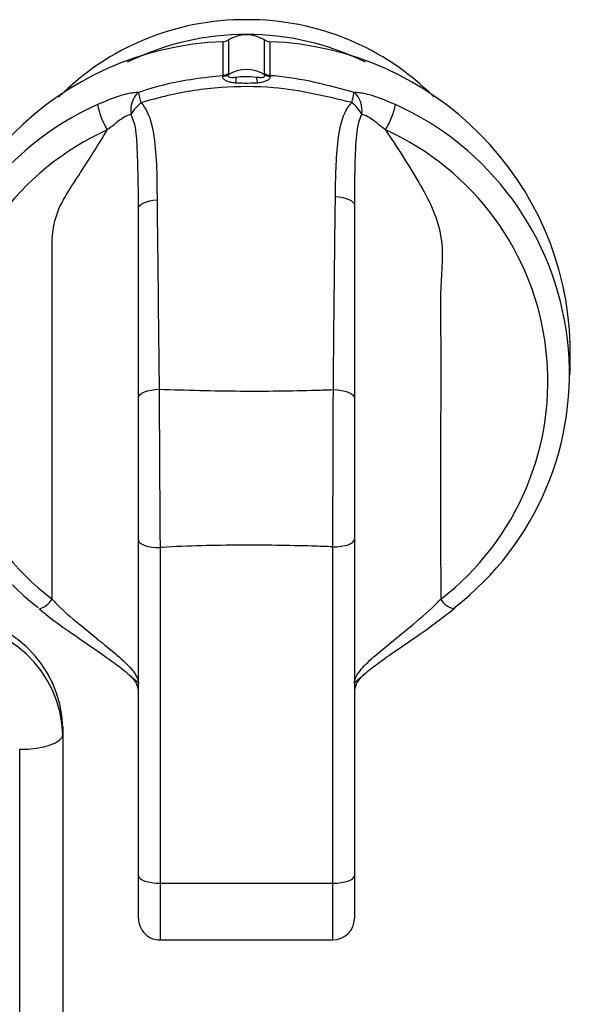
# Model space of a CAD drawing. Units: millimetres. Extents: x 210 to 6060, y -206 to 4302.
# Drawn here: x 1488 to 1514, y 3322 to 3367 of the extents above; entities that cross this region are included whole.
import ezdxf

# ---------------------------------------------------------------- set-up
doc = ezdxf.new("R2010")
doc.units = ezdxf.units.MM
doc.header["$LTSCALE"] = 3.75
doc.layers.add('熱源、換気扇', color=214, linetype='Continuous', lineweight=9)

# ---------------------------------------------------------------- blocks, each defined once
blk = doc.blocks.new('*G106')
at = {"layer": '熱源、換気扇', "color": 214, "linetype": 'Continuous', "lineweight": 30}
for p, q in [((1497.801, 3364.737), (1497.801, 3366.295)), ((1498.044, 3366.374), (1498.044, 3364.816)), ((1499.718, 3364.816), (1499.718, 3366.374)), ((1499.961, 3366.295), (1499.961, 3364.737)), ((1498.044, 3364.816), (1498.035, 3364.761)), ((1499.726, 3364.761), (1499.718, 3364.816)), ((1497.789, 3364.699), (1497.801, 3364.737)), ((1499.961, 3364.737), (1499.972, 3364.699)), ((1494.021, 3358.77), (1494.126, 3358.826)), ((1494.126, 3358.826), (1494.255, 3358.875)), ((1494.255, 3358.875), (1494.403, 3358.914)), ((1494.403, 3358.914), (1494.567, 3358.941)), ((1494.567, 3358.941), (1494.741, 3358.957)), ((1503.004, 3359.114), (1503.18, 3359.099)), ((1503.18, 3359.099), (1503.347, 3359.072)), ((1503.347, 3359.072), (1503.499, 3359.033)), ((1503.499, 3359.033), (1503.63, 3358.984)), ((1503.63, 3358.984), (1503.737, 3358.926)), ((1503.737, 3358.926), (1503.816, 3358.862)), ((1503.816, 3358.862), (1503.864, 3358.794)), ((1493.881, 3358.569), (1493.897, 3358.639)), ((1493.881, 3349.792), (1493.881, 3358.569)), ((1493.897, 3358.639), (1493.944, 3358.707)), ((1493.944, 3358.707), (1494.021, 3358.77)), ((1503.864, 3358.794), (1503.881, 3358.723)), ((1513.881, 3350.868), (1513.881, 3352.236)), ((1494.304, 3350.111), (1494.47, 3350.148)), ((1494.47, 3350.148), (1494.651, 3350.172)), ((1494.651, 3350.172), (1494.84, 3350.182)), ((1502.907, 3350.166), (1503.099, 3350.156)), ((1503.099, 3350.156), (1503.282, 3350.133)), ((1493.881, 3349.792), (1493.899, 3349.866)), ((1493.899, 3349.866), (1493.953, 3349.938)), ((1493.953, 3349.938), (1494.041, 3350.004)), ((1494.041, 3350.004), (1494.159, 3350.062)), ((1494.159, 3350.062), (1494.304, 3350.111)), ((1503.282, 3350.133), (1503.45, 3350.097)), ((1503.45, 3350.097), (1503.597, 3350.049)), ((1503.597, 3350.049), (1503.718, 3349.991)), ((1503.718, 3349.991), (1503.807, 3349.925)), ((1503.807, 3349.925), (1503.862, 3349.854)), ((1503.862, 3349.854), (1503.881, 3349.78)), ((1493.881, 3343.185), (1493.9, 3343.118)), ((1493.881, 3327.628), (1493.881, 3343.185)), ((1493.9, 3343.118), (1493.957, 3343.054)), ((1493.957, 3343.054), (1494.049, 3342.995)), ((1494.049, 3342.995), (1494.174, 3342.943)), ((1494.174, 3342.943), (1494.325, 3342.901)), ((1494.325, 3342.901), (1494.498, 3342.869)), ((1494.498, 3342.869), (1494.686, 3342.85)), ((1494.686, 3342.85), (1494.881, 3342.843)), ((1502.881, 3342.879), (1503.076, 3342.885)), ((1502.881, 3327.286), (1502.881, 3342.879)), ((1503.076, 3342.885), (1503.263, 3342.905)), ((1503.263, 3342.905), (1503.436, 3342.936)), ((1503.436, 3342.936), (1503.588, 3342.979)), ((1503.588, 3342.979), (1503.712, 3343.031)), ((1503.712, 3343.031), (1503.805, 3343.09)), ((1503.805, 3343.09), (1503.861, 3343.154)), ((1503.861, 3343.154), (1503.881, 3343.221)), ((1503.881, 3343.221), (1503.881, 3327.628)), ((1494.881, 3342.843), (1494.881, 3327.286)), ((1508.511, 3340.018), (1508.497, 3340.003)), ((1508.524, 3340.071), (1508.511, 3340.018)), ((1490.342, 3334.043), (1490.381, 3334.177)), ((1490.381, 3334.519), (1490.381, 3334.177)), ((1490.381, 3334.177), (1490.381, 3321.021)), ((1489.795, 3333.693), (1490.044, 3333.797)), ((1490.044, 3333.797), (1490.228, 3333.915)), ((1490.228, 3333.915), (1490.342, 3334.043)), ((1488.381, 3333.493), (1488.771, 3333.506)), ((1488.381, 3320.337), (1488.381, 3333.493)), ((1488.771, 3333.506), (1489.146, 3333.545)), ((1489.146, 3333.545), (1489.492, 3333.608)), ((1489.492, 3333.608), (1489.795, 3333.693)), ((1493.881, 3327.628), (1493.9, 3327.561)), ((1493.881, 3325.654), (1493.881, 3327.628)), ((1493.9, 3327.561), (1493.957, 3327.497)), ((1493.957, 3327.497), (1494.049, 3327.438)), ((1494.049, 3327.438), (1494.174, 3327.386)), ((1494.174, 3327.386), (1494.325, 3327.344)), ((1494.325, 3327.344), (1494.498, 3327.312)), ((1503.263, 3327.312), (1503.436, 3327.344)), ((1503.436, 3327.344), (1503.588, 3327.386)), ((1503.588, 3327.386), (1503.712, 3327.438)), ((1503.712, 3327.438), (1503.805, 3327.497)), ((1503.805, 3327.497), (1503.861, 3327.561)), ((1503.861, 3327.561), (1503.881, 3327.628)), ((1503.881, 3327.628), (1503.881, 3325.654)), ((1494.498, 3327.312), (1494.686, 3327.292)), ((1494.686, 3327.292), (1494.881, 3327.286)), ((1494.881, 3327.286), (1502.881, 3327.286)), ((1494.881, 3327.286), (1494.881, 3324.654)), ((1502.881, 3327.286), (1503.076, 3327.292)), ((1502.881, 3324.654), (1502.881, 3327.286)), ((1503.076, 3327.292), (1503.263, 3327.312)), ((1494.881, 3324.654), (1502.881, 3324.654))]:
    blk.add_line(p, q, dxfattribs=at)
for centre, radius, start, end in [((1498.799, 3355.192), 12.122, 89.6146, 135.2849), ((1498.95, 3355.163), 12.152, 44.7733, 90.3273), ((1498.881, 3354.188), 12.445, 63.6797, 116.3203), ((1498.881, 3365.036), 1.578, 57.9729, 122.0271), ((1498.351, 3351.829), 14.476, 92.1785, 178.3894), ((1497.767, 3366.815), 0.521, 273.7682, 302.1302), ((1499.995, 3366.815), 0.521, 237.8687, 266.2319), ((1499.41, 3351.829), 14.476, 1.6106, 87.8215), ((1497.795, 3365.197), 0.498, 269.389, 298.8485), ((1497.767, 3365.257), 0.521, 273.7682, 302.1302), ((1498.881, 3363.429), 1.578, 57.5903, 122.4107), ((1499.995, 3365.257), 0.521, 237.8697, 266.2373), ((1499.967, 3365.197), 0.498, 241.1444, 270.605), ((1495.021, 3365.133), 3.436, 347.3269, 351.9902), ((1502.743, 3365.134), 3.439, 188.0195, 192.6784), ((1494.666, 3363.117), 1.146, 132.7452, 189.4507), ((1496.547, 3364.266), 2.677, 186.6047, 197.4982), ((1501.202, 3364.276), 2.682, 342.5619, 353.2088), ((1503.092, 3363.114), 1.145, 350.7218, 47.5264), ((1495.248, 3361.918), 1.989, 129.0977, 149.4713), ((1502.524, 3361.953), 1.959, 29.8906, 50.8466), ((1497.613, 3350.903), 13.692, 114.3028, 232.2899), ((1495.554, 3364.103), 3.648, 191.3961, 211.3369), ((1502.208, 3364.103), 3.648, 328.6632, 348.6031), ((1500.148, 3350.903), 13.692, 307.7101, 65.6972), ((1497.697, 3350.559), 12.779, 114.3028, 232.2899), ((1500.064, 3350.559), 12.779, 307.7101, 65.6972), ((1488.926, 3341.09), 1.15, 287.9933, 326.1329), ((1508.747, 3340.998), 1.026, 212.3788, 255.8865), ((1485.042, 3334.348), 5.342, 1.8364, 91.7253), ((1485.042, 3334.006), 5.342, 1.836, 91.7256), ((1492.881, 3336.116), 1, 0.0004, 47.106), ((1504.881, 3336.116), 1, 132.9096, 179.9981), ((1494.881, 3325.654), 1, 180, 270.0001), ((1502.881, 3325.654), 1, 270.0001, 0)]:
    blk.add_arc(centre, radius, start, end, dxfattribs=at)
for points, knots in [([(1498.035, 3364.761), (1498.03, 3364.749), (1498.024, 3364.735), (1498.028, 3364.707), (1498.04, 3364.687), (1498.068, 3364.664), (1498.097, 3364.651), (1498.159, 3364.637), (1498.265, 3364.635), (1498.363, 3364.646), (1498.424, 3364.654)], [0, 0, 0, 0, 0.110744, 0.149523, 0.263186, 0.299128, 0.418778, 0.467341, 0.673577, 1, 1, 1, 1]), ([(1499.337, 3364.654), (1499.339, 3364.654), (1499.403, 3364.646), (1499.506, 3364.634), (1499.627, 3364.639), (1499.685, 3364.66), (1499.716, 3364.682), (1499.73, 3364.701), (1499.737, 3364.727), (1499.735, 3364.745), (1499.727, 3364.758), (1499.726, 3364.761)], [0, 0, 0, 0, 0.008278, 0.345194, 0.558895, 0.67091, 0.72508, 0.829223, 0.862405, 0.977688, 1, 1, 1, 1]), ([(1493.888, 3363.958), (1494.308, 3364.09), (1495.579, 3364.488), (1496.91, 3364.637), (1497.801, 3364.737)], [0, 0, 0, 0, 0.331066, 1, 1, 1, 1]), ([(1498.374, 3364.379), (1498.294, 3364.388), (1498.156, 3364.404), (1497.974, 3364.461), (1497.855, 3364.531), (1497.803, 3364.59), (1497.78, 3364.638), (1497.777, 3364.671), (1497.787, 3364.693), (1497.789, 3364.699)], [0, 0, 0, 0, 0.269466, 0.471518, 0.660111, 0.788128, 0.833771, 0.958598, 1, 1, 1, 1]), ([(1499.388, 3364.379), (1499.191, 3364.37), (1498.853, 3364.354), (1498.515, 3364.372), (1498.374, 3364.379)], [0, 0, 0, 0, 0.581425, 1, 1, 1, 1]), ([(1498.424, 3364.654), (1498.55, 3364.668), (1498.854, 3364.704), (1499.159, 3364.672), (1499.337, 3364.654)], [0, 0, 0, 0, 0.415505, 1, 1, 1, 1]), ([(1499.972, 3364.699), (1499.978, 3364.681), (1499.984, 3364.66), (1499.973, 3364.616), (1499.954, 3364.585), (1499.901, 3364.53), (1499.807, 3364.469), (1499.619, 3364.406), (1499.472, 3364.389), (1499.388, 3364.379)], [0, 0, 0, 0, 0.124737, 0.152861, 0.283415, 0.311625, 0.500106, 0.713407, 1, 1, 1, 1]), ([(1499.961, 3364.737), (1500.031, 3364.732), (1501.357, 3364.636), (1502.645, 3364.288), (1503.865, 3363.959)], [0, 0, 0, 0, 0.05276, 1, 1, 1, 1]), ([(1491.978, 3363.382), (1492.334, 3363.539), (1492.909, 3363.793), (1493.555, 3363.934), (1493.813, 3363.953), (1493.888, 3363.958)], [0, 0, 0, 0, 0.5383716, 0.8673939, 1, 1, 1, 1]), ([(1503.761, 3363.472), (1502.562, 3363.761), (1500.573, 3364.241), (1497.68, 3364.217), (1495.617, 3363.929), (1494.407, 3363.581), (1493.994, 3363.462)], [0, 0, 0, 0, 0.372437, 0.617651, 0.869208, 1, 1, 1, 1]), ([(1503.865, 3363.959), (1503.942, 3363.953), (1504.203, 3363.935), (1504.853, 3363.793), (1505.427, 3363.539), (1505.784, 3363.382)], [0, 0, 0, 0, 0.1370954, 0.4644118, 1, 1, 1, 1]), ([(1493.994, 3363.462), (1494.001, 3363.454), (1494.121, 3363.327), (1494.426, 3362.845), (1494.731, 3361.323), (1494.737, 3359.941), (1494.741, 3358.957)], [0, 0, 0, 0, 0.006754, 0.114633, 0.369444, 1, 1, 1, 1]), ([(1503.004, 3359.114), (1503.015, 3359.99), (1503.031, 3361.311), (1503.29, 3362.784), (1503.617, 3363.32), (1503.745, 3363.455), (1503.761, 3363.472)], [0, 0, 0, 0, 0.579841, 0.873578, 0.984281, 1, 1, 1, 1]), ([(1493.535, 3362.928), (1493.497, 3362.916), (1493.356, 3362.872), (1492.971, 3362.663), (1492.669, 3362.36), (1492.438, 3362.206), (1492.438, 3362.206)], [0, 0, 0, 0, 0.110028, 0.409328, 0.999962, 1, 1, 1, 1]), ([(1493.881, 3358.569), (1493.881, 3358.569), (1493.881, 3359.542), (1493.861, 3360.86), (1493.773, 3362.372), (1493.585, 3362.812), (1493.535, 3362.928)], [0, 0, 0, 0, 0.000014, 0.677275, 0.91433, 1, 1, 1, 1]), ([(1504.222, 3362.929), (1504.215, 3362.916), (1504.149, 3362.8), (1503.984, 3362.286), (1503.888, 3360.859), (1503.881, 3359.61), (1503.881, 3358.723), (1503.881, 3358.723)], [0, 0, 0, 0, 0.0106881, 0.0947637, 0.372877, 0.999986, 1, 1, 1, 1]), ([(1505.323, 3362.206), (1505.323, 3362.206), (1505.093, 3362.36), (1504.791, 3362.663), (1504.404, 3362.873), (1504.262, 3362.917), (1504.222, 3362.929)], [0, 0, 0, 0, 0.000038, 0.5881882, 0.8862346, 1, 1, 1, 1]), ([(1489.881, 3340.449), (1489.883, 3344.508), (1489.886, 3349.162), (1489.878, 3354.422), (1489.89, 3356.198), (1489.841, 3358.226), (1491.164, 3360.13), (1492.008, 3361.505), (1492.438, 3362.206)], [0, 0, 0, 0, 0.545298, 0.625275, 0.705252, 0.785406, 0.89056, 1, 1, 1, 1]), ([(1505.323, 3362.206), (1505.85, 3361.407), (1506.862, 3359.872), (1508.116, 3357.428), (1507.82, 3354.886), (1507.896, 3352.461), (1507.862, 3347.64), (1507.873, 3343.639), (1507.881, 3340.449)], [0, 0, 0, 0, 0.126895, 0.244023, 0.353133, 0.462244, 0.571353, 1, 1, 1, 1]), ([(1494.741, 3358.957), (1494.748, 3358.344), (1494.781, 3355.421), (1494.814, 3352.495), (1494.84, 3350.182)], [0, 0, 0, 0, 0.209675, 1, 1, 1, 1]), ([(1502.907, 3350.166), (1502.921, 3351.659), (1502.947, 3354.647), (1502.985, 3357.625), (1503.004, 3359.114)], [0, 0, 0, 0, 0.49993, 1, 1, 1, 1]), ([(1503.881, 3358.723), (1503.881, 3357.234), (1503.881, 3354.258), (1503.881, 3351.273), (1503.881, 3349.78)], [0, 0, 0, 0, 0.499993, 1, 1, 1, 1]), ([(1494.84, 3350.182), (1496.095, 3350.146), (1498.517, 3350.076), (1501.209, 3350.112), (1502.641, 3350.157), (1502.907, 3350.166)], [0, 0, 0, 0, 0.466915, 0.90099, 1, 1, 1, 1]), ([(1494.84, 3350.182), (1494.842, 3349.604), (1494.847, 3348.426), (1494.857, 3346.568), (1494.868, 3344.669), (1494.876, 3343.465), (1494.881, 3342.843)], [0, 0, 0, 0, 0.245159, 0.499125, 0.741204, 1, 1, 1, 1]), ([(1502.881, 3342.879), (1502.883, 3343.465), (1502.889, 3344.659), (1502.896, 3346.522), (1502.902, 3348.398), (1502.906, 3349.569), (1502.907, 3350.166)], [0, 0, 0, 0, 0.2461451, 0.501069, 0.7457499, 1, 1, 1, 1]), ([(1493.881, 3343.185), (1493.881, 3344.296), (1493.881, 3346.515), (1493.881, 3348.701), (1493.881, 3349.792)], [0, 0, 0, 0, 0.500914, 1, 1, 1, 1]), ([(1503.881, 3349.78), (1503.881, 3348.696), (1503.881, 3346.525), (1503.881, 3344.324), (1503.881, 3343.221)], [0, 0, 0, 0, 0.498924, 1, 1, 1, 1]), ([(1502.881, 3342.879), (1502.557, 3342.89), (1501.14, 3342.941), (1498.503, 3342.97), (1496.158, 3342.927), (1494.911, 3342.845), (1494.881, 3342.843)], [0, 0, 0, 0, 0.121299, 0.531593, 0.988501, 1, 1, 1, 1]), ([(1489.881, 3340.449), (1489.881, 3340.449), (1489.932, 3340.415), (1490.301, 3339.973), (1491.123, 3339.325), (1492.211, 3338.421), (1493.13, 3337.669), (1493.739, 3337.059), (1493.881, 3336.661), (1493.881, 3336.551), (1493.881, 3336.551)], [0, 0, 0, 0, 0.000008, 0.027419, 0.248403, 0.444882, 0.632114, 0.816497, 0.999992, 1, 1, 1, 1]), ([(1503.881, 3336.551), (1503.881, 3336.551), (1503.881, 3336.551), (1503.881, 3336.717), (1504.023, 3337.034), (1504.632, 3337.676), (1505.549, 3338.42), (1506.644, 3339.32), (1507.446, 3339.989), (1507.833, 3340.411), (1507.881, 3340.449), (1507.881, 3340.449)], [0, 0, 0, 0, 0.000008, 0.000329, 0.183508, 0.367888, 0.55512, 0.751599, 0.972582, 0.999993, 1, 1, 1, 1]), ([(1489.283, 3340.008), (1489.384, 3339.923), (1489.812, 3339.557), (1490.632, 3338.985), (1491.642, 3338.281), (1492.517, 3337.678), (1493.188, 3337.186), (1493.451, 3336.942), (1493.564, 3336.838)], [0, 0, 0, 0, 0.068874, 0.293498, 0.503012, 0.694722, 0.869706, 1, 1, 1, 1]), ([(1504.195, 3336.833), (1504.238, 3336.877), (1504.398, 3337.041), (1504.914, 3337.439), (1505.705, 3337.999), (1506.676, 3338.664), (1507.64, 3339.339), (1508.232, 3339.806), (1508.491, 3340.01)], [0, 0, 0, 0, 0.061611, 0.22712, 0.41147, 0.613164, 0.830327, 1, 1, 1, 1]), ([(1493.569, 3336.844), (1493.693, 3336.737), (1493.849, 3336.604), (1493.877, 3336.57), (1493.88, 3336.556), (1493.88, 3336.556), (1493.88, 3336.556), (1493.88, 3336.555), (1493.88, 3336.555), (1493.88, 3336.554), (1493.881, 3336.552), (1493.881, 3336.551), (1493.881, 3336.551)], [0, 0, 0, 0, 0.753472, 0.948128, 0.95867, 0.958707, 0.958857, 0.95946, 0.961868, 0.971504, 0.994208, 1, 1, 1, 1]), ([(1503.881, 3336.551), (1503.881, 3336.551), (1503.881, 3336.552), (1503.881, 3336.553), (1503.881, 3336.555), (1503.881, 3336.555), (1503.881, 3336.556), (1503.881, 3336.556), (1503.882, 3336.557), (1503.88, 3336.559), (1503.92, 3336.621), (1504.07, 3336.743), (1504.188, 3336.84)], [0, 0, 0, 0, 0.005864, 0.023102, 0.037174, 0.040689, 0.041568, 0.041788, 0.041843, 0.052515, 0.249587, 1, 1, 1, 1])]:
    blk.add_open_spline(points, degree=3, knots=knots, dxfattribs=at)

msp = doc.modelspace()

# ---------------------------------------------------------------- block references
msp.add_blockref('*G106', (0, 0))

doc.saveas('drawing.dxf')
